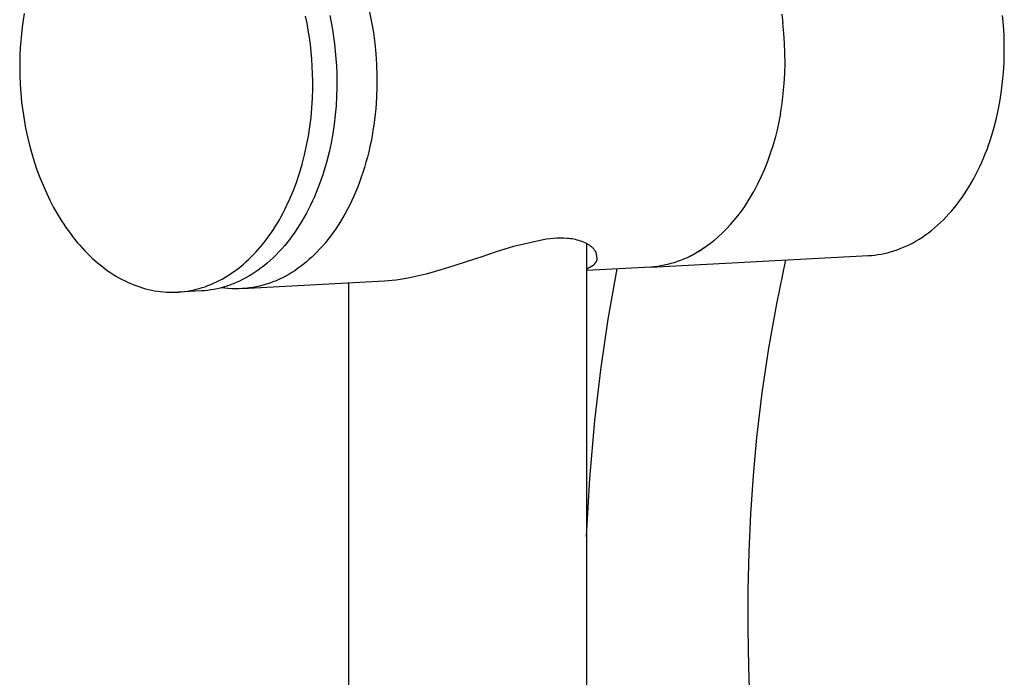
# Model space of a CAD drawing. Units: millimetres. Extents: x -667 to 436, y -1428 to 1589.
# Drawn here: x -589 to -505, y -786 to -729 of the extents above; entities that cross this region are included whole.
import ezdxf

# ---------------------------------------------------------------- set-up
doc = ezdxf.new("R2010")
doc.units = ezdxf.units.MM
doc.header["$MEASUREMENT"] = 0
doc.layers.add('Default', color=7, linetype='Continuous', true_color=0x000000)

msp = doc.modelspace()

# ---------------------------------------------------------------- linework, layer by layer
at = {"layer": 'Default', "color": 7, "true_color": 0xffffff}
for p, q in [((-589.048, -728.649), (-589.143, -729.235)), ((-564.75, -729.484), (-564.873, -728.882)), ((-562.799, -728.819), (-562.676, -729.424)), ((-559.376, -728.544), (-559.201, -729.404)), ((-523.97, -728.702), (-523.875, -729.478)), ((-504.924, -729.662), (-505.002, -728.827)), ((-589.224, -729.822), (-589.292, -730.412)), ((-589.143, -729.235), (-589.224, -729.822)), ((-564.64, -730.092), (-564.75, -729.484)), ((-562.676, -729.424), (-562.566, -730.035)), ((-559.201, -729.404), (-559.053, -730.286)), ((-523.783, -730.333), (-523.872, -729.47)), ((-504.873, -730.5), (-504.924, -729.662)), ((-589.292, -730.412), (-589.346, -731.002)), ((-564.543, -730.706), (-564.64, -730.092)), ((-564.46, -731.324), (-564.543, -730.706)), ((-562.566, -730.035), (-562.471, -730.65)), ((-562.471, -730.65), (-562.388, -731.268)), ((-559.053, -730.286), (-558.931, -731.188)), ((-523.722, -731.198), (-523.783, -730.333)), ((-504.848, -731.338), (-504.873, -730.5)), ((-589.388, -731.594), (-589.416, -732.186)), ((-589.346, -731.002), (-589.388, -731.594)), ((-564.391, -731.948), (-564.46, -731.324)), ((-562.388, -731.268), (-562.32, -731.889)), ((-558.931, -731.188), (-558.839, -732.105)), ((-523.689, -732.065), (-523.722, -731.198)), ((-504.85, -732.177), (-504.848, -731.338)), ((-589.416, -732.186), (-589.432, -732.779)), ((-564.336, -732.575), (-564.391, -731.948)), ((-562.32, -731.889), (-562.266, -732.513)), ((-562.266, -732.513), (-562.225, -733.138)), ((-558.839, -732.105), (-558.777, -733.037)), ((-523.684, -732.933), (-523.689, -732.065)), ((-504.874, -732.94), (-504.85, -732.177)), ((-589.432, -732.779), (-589.435, -733.218)), ((-589.435, -733.218), (-589.424, -733.979)), ((-564.295, -733.206), (-564.336, -732.575)), ((-564.269, -733.841), (-564.295, -733.206)), ((-562.225, -733.138), (-562.199, -733.764)), ((-558.777, -733.037), (-558.746, -733.978)), ((-523.708, -733.8), (-523.684, -732.933)), ((-504.92, -733.712), (-504.874, -732.94)), ((-589.424, -733.979), (-589.392, -734.739)), ((-564.257, -734.478), (-564.269, -733.841)), ((-562.199, -733.764), (-562.188, -734.39)), ((-558.746, -733.978), (-558.747, -734.926)), ((-523.759, -734.666), (-523.708, -733.8)), ((-504.99, -734.492), (-504.92, -733.712)), ((-589.392, -734.739), (-589.339, -735.499)), ((-564.259, -735.117), (-564.257, -734.478)), ((-562.19, -735.015), (-562.213, -735.789)), ((-562.188, -734.39), (-562.19, -735.015)), ((-558.747, -734.926), (-558.782, -735.876)), ((-523.838, -735.53), (-523.759, -734.666)), ((-505.084, -735.277), (-504.99, -734.492)), ((-589.339, -735.499), (-589.266, -736.256)), ((-564.28, -735.937), (-564.259, -735.117)), ((-562.213, -735.789), (-562.259, -736.572)), ((-558.782, -735.876), (-558.811, -736.352)), ((-523.945, -736.391), (-523.838, -735.53)), ((-505.204, -736.064), (-505.084, -735.277)), ((-589.266, -736.256), (-589.171, -737.009)), ((-564.328, -736.755), (-564.28, -735.937)), ((-562.259, -736.572), (-562.328, -737.363)), ((-558.811, -736.352), (-558.849, -736.826)), ((-524.08, -737.248), (-523.945, -736.391)), ((-505.35, -736.852), (-505.204, -736.064)), ((-589.171, -737.009), (-589.057, -737.757)), ((-564.503, -738.385), (-564.402, -737.571)), ((-564.402, -737.571), (-564.328, -736.755)), ((-562.328, -737.363), (-562.422, -738.158)), ((-558.896, -737.3), (-558.951, -737.772)), ((-558.849, -736.826), (-558.896, -737.3)), ((-524.084, -737.247), (-524.214, -737.945)), ((-505.522, -737.637), (-505.35, -736.852)), ((-589.057, -737.757), (-588.922, -738.498)), ((-564.631, -739.194), (-564.503, -738.385)), ((-562.422, -738.158), (-562.542, -738.956)), ((-559.014, -738.241), (-559.086, -738.709)), ((-558.951, -737.772), (-559.014, -738.241)), ((-524.214, -737.945), (-524.366, -738.639)), ((-505.83, -738.805), (-505.72, -738.417)), ((-505.72, -738.417), (-505.522, -737.637)), ((-588.922, -738.498), (-588.767, -739.232)), ((-588.767, -739.232), (-588.592, -739.958)), ((-564.786, -739.999), (-564.631, -739.194)), ((-562.542, -738.956), (-562.687, -739.754)), ((-559.165, -739.173), (-559.254, -739.633)), ((-559.086, -738.709), (-559.165, -739.173)), ((-524.366, -738.639), (-524.541, -739.328)), ((-506.069, -739.572), (-505.946, -739.19)), ((-505.946, -739.19), (-505.83, -738.805)), ((-588.592, -739.958), (-588.397, -740.673)), ((-564.966, -740.799), (-564.786, -739.999)), ((-562.687, -739.754), (-562.859, -740.55)), ((-559.35, -740.089), (-559.454, -740.541)), ((-559.254, -739.633), (-559.35, -740.089)), ((-524.739, -740.01), (-524.958, -740.686)), ((-524.541, -739.328), (-524.739, -740.01)), ((-506.335, -740.328), (-506.199, -739.951)), ((-506.199, -739.951), (-506.069, -739.572)), ((-588.397, -740.673), (-588.184, -741.377)), ((-565.173, -741.592), (-564.966, -740.799)), ((-562.859, -740.55), (-563.057, -741.34)), ((-559.454, -740.541), (-559.566, -740.988)), ((-524.958, -740.686), (-525.2, -741.354)), ((-506.628, -741.068), (-506.479, -740.7)), ((-506.479, -740.7), (-506.335, -740.328)), ((-588.184, -741.377), (-587.951, -742.069)), ((-565.406, -742.378), (-565.173, -741.592)), ((-563.166, -741.733), (-563.282, -742.123)), ((-563.057, -741.34), (-563.166, -741.733)), ((-559.686, -741.43), (-559.814, -741.866)), ((-559.566, -740.988), (-559.686, -741.43)), ((-525.2, -741.354), (-525.463, -742.013)), ((-507.117, -742.144), (-506.948, -741.791)), ((-506.948, -741.791), (-506.785, -741.432)), ((-506.785, -741.432), (-506.628, -741.068)), ((-587.951, -742.069), (-587.7, -742.747)), ((-565.665, -743.156), (-565.406, -742.378)), ((-563.405, -742.51), (-563.535, -742.894)), ((-563.282, -742.123), (-563.405, -742.51)), ((-559.949, -742.295), (-560.091, -742.718)), ((-559.814, -741.866), (-559.949, -742.295)), ((-525.748, -742.664), (-526.054, -743.305)), ((-525.463, -742.013), (-525.748, -742.664)), ((-507.474, -742.835), (-507.292, -742.493)), ((-507.292, -742.493), (-507.117, -742.144)), ((-587.7, -742.747), (-587.431, -743.411)), ((-587.431, -743.411), (-587.144, -744.059)), ((-565.949, -743.925), (-565.665, -743.156)), ((-563.671, -743.275), (-563.814, -743.651)), ((-563.535, -742.894), (-563.671, -743.275)), ((-560.241, -743.134), (-560.397, -743.543)), ((-560.091, -742.718), (-560.241, -743.134)), ((-526.054, -743.305), (-526.38, -743.936)), ((-508.055, -743.824), (-507.856, -743.501)), ((-507.856, -743.501), (-507.662, -743.171)), ((-507.662, -743.171), (-507.474, -742.835)), ((-587.144, -744.059), (-586.84, -744.69)), ((-566.216, -744.563), (-565.949, -743.925)), ((-563.963, -744.024), (-564.119, -744.392)), ((-563.814, -743.651), (-563.963, -744.024)), ((-560.73, -744.337), (-560.906, -744.722)), ((-560.56, -743.944), (-560.73, -744.337)), ((-560.397, -743.543), (-560.56, -743.944)), ((-526.62, -744.373), (-526.377, -743.938)), ((-508.471, -744.448), (-508.26, -744.14)), ((-508.26, -744.14), (-508.055, -743.824)), ((-586.84, -744.69), (-586.52, -745.303)), ((-566.651, -745.486), (-566.502, -745.183)), ((-566.502, -745.183), (-566.216, -744.563)), ((-564.451, -745.113), (-564.626, -745.465)), ((-564.282, -744.755), (-564.451, -745.113)), ((-564.119, -744.392), (-564.282, -744.755)), ((-561.087, -745.098), (-561.275, -745.465)), ((-560.906, -744.722), (-561.087, -745.098)), ((-527.149, -745.217), (-526.877, -744.799)), ((-526.877, -744.799), (-526.62, -744.373)), ((-509.134, -745.326), (-508.908, -745.041)), ((-508.908, -745.041), (-508.687, -744.749)), ((-508.687, -744.749), (-508.471, -744.448)), ((-586.52, -745.303), (-586.183, -745.898)), ((-586.183, -745.898), (-586.009, -746.188)), ((-566.963, -746.077), (-566.805, -745.784)), ((-566.805, -745.784), (-566.651, -745.486)), ((-564.808, -745.811), (-564.995, -746.151)), ((-564.626, -745.465), (-564.808, -745.811)), ((-561.468, -745.823), (-561.666, -746.172)), ((-561.275, -745.465), (-561.468, -745.823)), ((-528.048, -746.409), (-527.735, -746.022)), ((-527.735, -746.022), (-527.435, -745.624)), ((-527.435, -745.624), (-527.149, -745.217)), ((-509.84, -746.128), (-509.6, -745.869)), ((-509.6, -745.869), (-509.365, -745.602)), ((-509.365, -745.602), (-509.134, -745.326)), ((-586.009, -746.188), (-585.831, -746.472)), ((-585.831, -746.472), (-585.649, -746.752)), ((-585.649, -746.752), (-585.463, -747.026)), ((-567.461, -746.925), (-567.291, -746.648)), ((-567.291, -746.648), (-567.125, -746.365)), ((-567.125, -746.365), (-566.963, -746.077)), ((-565.388, -746.811), (-565.592, -747.13)), ((-565.189, -746.485), (-565.388, -746.811)), ((-564.995, -746.151), (-565.189, -746.485)), ((-562.077, -746.84), (-562.289, -747.16)), ((-561.869, -746.511), (-562.077, -746.84)), ((-561.666, -746.172), (-561.869, -746.511)), ((-528.713, -747.15), (-528.374, -746.786)), ((-528.374, -746.786), (-528.048, -746.409)), ((-510.836, -747.069), (-510.582, -746.848)), ((-510.582, -746.848), (-510.331, -746.617)), ((-510.331, -746.617), (-510.083, -746.377)), ((-510.083, -746.377), (-509.84, -746.128)), ((-585.463, -747.026), (-585.274, -747.295)), ((-585.274, -747.295), (-585.082, -747.558)), ((-585.082, -747.558), (-584.886, -747.816)), ((-568.179, -747.979), (-567.994, -747.724)), ((-567.994, -747.724), (-567.812, -747.464)), ((-567.812, -747.464), (-567.634, -747.197)), ((-567.634, -747.197), (-567.461, -746.925)), ((-565.803, -747.442), (-566.018, -747.746)), ((-565.592, -747.13), (-565.803, -747.442)), ((-562.505, -747.47), (-562.725, -747.769)), ((-562.289, -747.16), (-562.505, -747.47)), ((-529.427, -747.844), (-529.064, -747.503)), ((-529.064, -747.503), (-528.713, -747.15)), ((-511.882, -747.857), (-511.617, -747.675)), ((-511.617, -747.675), (-511.354, -747.483)), ((-511.354, -747.483), (-511.094, -747.281)), ((-511.094, -747.281), (-510.836, -747.069)), ((-584.886, -747.816), (-584.686, -748.068)), ((-584.686, -748.068), (-584.484, -748.314)), ((-584.484, -748.314), (-584.278, -748.553)), ((-584.278, -748.553), (-584.069, -748.787)), ((-568.757, -748.708), (-568.561, -748.471)), ((-568.561, -748.471), (-568.368, -748.228)), ((-568.368, -748.228), (-568.179, -747.979)), ((-566.464, -748.329), (-566.694, -748.608)), ((-566.239, -748.041), (-566.464, -748.329)), ((-566.018, -747.746), (-566.239, -748.041)), ((-563.176, -748.338), (-563.406, -748.607)), ((-562.949, -748.059), (-563.176, -748.338)), ((-562.725, -747.769), (-562.949, -748.059)), ((-544.46, -748.081), (-547.016, -748.673)), ((-544.169, -748.037), (-544.46, -748.081)), ((-543.876, -748.003), (-544.169, -748.037)), ((-543.583, -747.978), (-543.876, -748.003)), ((-543.289, -747.963), (-543.583, -747.978)), ((-542.994, -747.957), (-543.289, -747.963)), ((-542.7, -747.962), (-542.994, -747.957)), ((-542.406, -747.976), (-542.7, -747.962)), ((-542.26, -747.986), (-542.406, -747.976)), ((-542.114, -748.002), (-542.26, -747.986)), ((-541.97, -748.022), (-542.114, -748.002)), ((-541.826, -748.047), (-541.97, -748.022)), ((-541.683, -748.077), (-541.826, -748.047)), ((-541.54, -748.112), (-541.683, -748.077)), ((-541.4, -748.152), (-541.54, -748.112)), ((-541.26, -748.196), (-541.4, -748.152)), ((-541.122, -748.244), (-541.26, -748.196)), ((-540.986, -748.298), (-541.122, -748.244)), ((-540.852, -748.355), (-540.986, -748.298)), ((-540.777, -748.392), (-540.852, -748.355)), ((-540.704, -748.43), (-540.777, -748.392)), ((-540.741, -748.411), (-540.718, -1235.628)), ((-540.632, -748.471), (-540.704, -748.43)), ((-540.561, -748.515), (-540.632, -748.471)), ((-540.492, -748.561), (-540.561, -748.515)), ((-540.425, -748.609), (-540.492, -748.561)), ((-530.194, -748.482), (-530.451, -748.671)), ((-530.088, -748.399), (-530.38, -748.617)), ((-529.804, -748.172), (-530.088, -748.399)), ((-529.801, -748.173), (-529.427, -747.844)), ((-513.236, -748.616), (-512.963, -748.484)), ((-512.963, -748.484), (-512.69, -748.343)), ((-512.69, -748.343), (-512.419, -748.191)), ((-512.419, -748.191), (-512.15, -748.029)), ((-512.15, -748.029), (-511.882, -747.857)), ((-584.069, -748.787), (-583.857, -749.015)), ((-583.857, -749.015), (-583.642, -749.237)), ((-583.642, -749.237), (-583.424, -749.452)), ((-569.573, -749.593), (-569.364, -749.381)), ((-569.364, -749.381), (-569.159, -749.163)), ((-569.159, -749.163), (-568.956, -748.939)), ((-568.956, -748.939), (-568.757, -748.708)), ((-567.411, -749.39), (-567.658, -749.633)), ((-567.168, -749.139), (-567.411, -749.39)), ((-566.929, -748.878), (-567.168, -749.139)), ((-566.694, -748.608), (-566.929, -748.878)), ((-564.111, -749.352), (-564.35, -749.58)), ((-563.874, -749.114), (-564.111, -749.352)), ((-563.639, -748.865), (-563.874, -749.114)), ((-563.406, -748.607), (-563.639, -748.865)), ((-548.512, -749.136), (-549.832, -749.574)), ((-547.016, -748.673), (-548.512, -749.136)), ((-540.359, -748.659), (-540.425, -748.609)), ((-540.294, -748.711), (-540.359, -748.659)), ((-540.255, -748.745), (-540.294, -748.711)), ((-540.218, -748.78), (-540.255, -748.745)), ((-540.181, -748.816), (-540.218, -748.78)), ((-540.146, -748.853), (-540.181, -748.816)), ((-540.111, -748.892), (-540.146, -748.853)), ((-540.078, -748.931), (-540.111, -748.892)), ((-540.047, -748.972), (-540.078, -748.931)), ((-540.016, -749.013), (-540.047, -748.972)), ((-539.987, -749.055), (-540.016, -749.013)), ((-539.97, -749.081), (-539.987, -749.055)), ((-539.954, -749.108), (-539.97, -749.081)), ((-539.939, -749.135), (-539.954, -749.108)), ((-539.925, -749.162), (-539.939, -749.135)), ((-539.816, -749.694), (-539.925, -749.162)), ((-531.614, -749.385), (-531.939, -749.55)), ((-531.534, -749.344), (-531.817, -749.491)), ((-531.296, -749.209), (-531.614, -749.385)), ((-531.256, -749.189), (-531.534, -749.344)), ((-530.984, -749.022), (-531.296, -749.209)), ((-530.982, -749.025), (-531.256, -749.189)), ((-530.678, -748.825), (-530.984, -749.022)), ((-530.714, -748.852), (-530.982, -749.025)), ((-530.451, -748.671), (-530.714, -748.852)), ((-530.38, -748.617), (-530.678, -748.825)), ((-516.523, -749.446), (-516.254, -749.427)), ((-516.254, -749.427), (-515.983, -749.4)), ((-515.983, -749.4), (-515.711, -749.364)), ((-515.711, -749.364), (-515.437, -749.319)), ((-515.437, -749.319), (-515.163, -749.264)), ((-515.163, -749.264), (-514.888, -749.201)), ((-514.888, -749.201), (-514.613, -749.128)), ((-514.613, -749.128), (-514.337, -749.045)), ((-514.337, -749.045), (-514.061, -748.952)), ((-514.061, -748.952), (-513.786, -748.85)), ((-513.786, -748.85), (-513.511, -748.738)), ((-513.511, -748.738), (-513.236, -748.616)), ((-583.424, -749.452), (-583.204, -749.66)), ((-583.204, -749.66), (-582.981, -749.862)), ((-582.981, -749.862), (-582.755, -750.058)), ((-582.755, -750.058), (-582.527, -750.247)), ((-582.527, -750.247), (-582.296, -750.428)), ((-570.439, -750.372), (-570.218, -750.187)), ((-570.218, -750.187), (-570, -749.996)), ((-570, -749.996), (-569.785, -749.798)), ((-569.785, -749.798), (-569.573, -749.593)), ((-568.162, -750.089), (-568.418, -750.302)), ((-567.908, -749.866), (-568.162, -750.089)), ((-567.658, -749.633), (-567.908, -749.866)), ((-565.077, -750.202), (-565.321, -750.389)), ((-564.834, -750.004), (-565.077, -750.202)), ((-564.591, -749.797), (-564.834, -750.004)), ((-564.35, -749.58), (-564.591, -749.797)), ((-550.194, -749.695), (-552.134, -750.335)), ((-549.832, -749.574), (-550.194, -749.695)), ((-540.165, -750.284), (-540.137, -750.261)), ((-540.137, -750.261), (-540.11, -750.237)), ((-540.11, -750.237), (-540.084, -750.212)), ((-540.084, -750.212), (-540.059, -750.186)), ((-540.059, -750.186), (-540.035, -750.16)), ((-540.035, -750.16), (-540.012, -750.132)), ((-540.012, -750.132), (-539.99, -750.104)), ((-539.99, -750.104), (-539.968, -750.075)), ((-539.968, -750.075), (-539.948, -750.045)), ((-539.948, -750.045), (-539.929, -750.015)), ((-539.929, -750.015), (-539.911, -749.984)), ((-539.911, -749.984), (-539.898, -749.961)), ((-539.898, -749.961), (-539.887, -749.938)), ((-539.887, -749.938), (-539.876, -749.915)), ((-539.876, -749.915), (-539.867, -749.892)), ((-539.867, -749.892), (-539.857, -749.868)), ((-539.857, -749.868), (-539.849, -749.843)), ((-539.849, -749.843), (-539.842, -749.819)), ((-539.842, -749.819), (-539.835, -749.794)), ((-539.835, -749.794), (-539.829, -749.769)), ((-539.829, -749.769), (-539.824, -749.744)), ((-539.824, -749.744), (-539.82, -749.719)), ((-539.82, -749.719), (-539.816, -749.694)), ((-535.208, -750.436), (-516.523, -749.446)), ((-534.058, -750.275), (-534.343, -750.329)), ((-533.774, -750.212), (-534.058, -750.275)), ((-533.493, -750.139), (-533.774, -750.212)), ((-533.214, -750.057), (-533.493, -750.139)), ((-532.939, -749.966), (-533.214, -750.057)), ((-532.666, -749.867), (-532.939, -749.966)), ((-532.397, -749.758), (-532.666, -749.867)), ((-532.105, -749.629), (-532.397, -749.758)), ((-531.817, -749.491), (-532.105, -749.629)), ((-523.642, -749.823), (-524.428, -753.605)), ((-582.296, -750.428), (-582.063, -750.604)), ((-582.063, -750.604), (-581.828, -750.772)), ((-581.828, -750.772), (-581.591, -750.933)), ((-581.591, -750.933), (-581.352, -751.087)), ((-581.352, -751.087), (-581.111, -751.234)), ((-571.58, -751.19), (-571.347, -751.041)), ((-571.347, -751.041), (-571.116, -750.884)), ((-571.116, -750.884), (-570.888, -750.721)), ((-570.888, -750.721), (-570.662, -750.55)), ((-570.662, -750.55), (-570.439, -750.372)), ((-569.471, -751.056), (-569.74, -751.219)), ((-569.205, -750.883), (-569.471, -751.056)), ((-568.94, -750.699), (-569.205, -750.883)), ((-568.678, -750.506), (-568.94, -750.699)), ((-568.418, -750.302), (-568.678, -750.506)), ((-566.317, -751.066), (-566.579, -751.214)), ((-566.06, -750.91), (-566.317, -751.066)), ((-565.808, -750.744), (-566.06, -750.91)), ((-565.562, -750.571), (-565.808, -750.744)), ((-565.321, -750.389), (-565.562, -750.571)), ((-554.521, -751.034), (-555.294, -751.223)), ((-553.249, -750.679), (-554.521, -751.034)), ((-552.134, -750.335), (-553.249, -750.679)), ((-535.208, -750.434), (-540.741, -750.736)), ((-540.741, -750.591), (-540.72, -750.584)), ((-540.72, -750.584), (-540.165, -750.284)), ((-538.882, -754.92), (-538.112, -750.598)), ((-534.919, -750.409), (-535.208, -750.434)), ((-534.63, -750.374), (-534.919, -750.409)), ((-534.343, -750.329), (-534.63, -750.374)), ((-581.111, -751.234), (-580.868, -751.374)), ((-580.868, -751.374), (-580.623, -751.506)), ((-580.623, -751.506), (-580.377, -751.631)), ((-580.377, -751.631), (-580.13, -751.749)), ((-580.13, -751.749), (-579.881, -751.859)), ((-579.881, -751.859), (-579.63, -751.962)), ((-579.63, -751.962), (-579.379, -752.057)), ((-573.267, -752.031), (-573.021, -751.933)), ((-573.021, -751.933), (-572.776, -751.828)), ((-572.776, -751.828), (-572.533, -751.715)), ((-572.533, -751.715), (-572.292, -751.595)), ((-572.292, -751.595), (-572.053, -751.468)), ((-572.053, -751.468), (-571.815, -751.333)), ((-571.815, -751.333), (-571.58, -751.19)), ((-571.102, -751.884), (-571.376, -751.987)), ((-570.828, -751.771), (-571.102, -751.884)), ((-570.554, -751.648), (-570.828, -751.771)), ((-570.282, -751.515), (-570.554, -751.648)), ((-558.092, -751.648), (-570.314, -752.295)), ((-570.01, -751.372), (-570.282, -751.515)), ((-569.74, -751.219), (-570.01, -751.372)), ((-568.243, -751.911), (-568.533, -751.994)), ((-567.957, -751.818), (-568.243, -751.911)), ((-567.674, -751.716), (-567.957, -751.818)), ((-567.394, -751.605), (-567.674, -751.716)), ((-567.118, -751.484), (-567.394, -751.605)), ((-566.846, -751.353), (-567.118, -751.484)), ((-566.579, -751.214), (-566.846, -751.353)), ((-561.016, -1235.777), (-561.166, -751.815)), ((-557.769, -751.626), (-558.092, -751.648)), ((-557.431, -751.594), (-557.769, -751.626)), ((-557.094, -751.554), (-557.431, -751.594)), ((-556.582, -751.478), (-557.094, -751.554)), ((-556.073, -751.387), (-556.582, -751.478)), ((-555.294, -751.223), (-556.073, -751.387)), ((-579.379, -752.057), (-579.126, -752.145)), ((-579.126, -752.145), (-578.873, -752.225)), ((-578.873, -752.225), (-578.619, -752.298)), ((-578.619, -752.298), (-578.363, -752.363)), ((-578.363, -752.363), (-578.108, -752.42)), ((-578.108, -752.42), (-577.851, -752.47)), ((-577.851, -752.47), (-577.595, -752.511)), ((-577.595, -752.511), (-577.338, -752.545)), ((-577.338, -752.545), (-577.08, -752.571)), ((-577.08, -752.571), (-576.823, -752.59)), ((-576.823, -752.59), (-576.565, -752.6)), ((-576.565, -752.6), (-576.308, -752.603)), ((-576.308, -752.603), (-576.051, -752.598)), ((-576.051, -752.598), (-575.794, -752.586)), ((-573.828, -752.482), (-575.812, -752.587)), ((-575.794, -752.586), (-575.538, -752.565)), ((-575.538, -752.565), (-575.282, -752.537)), ((-575.282, -752.537), (-575.027, -752.5)), ((-575.027, -752.5), (-574.772, -752.456)), ((-574.772, -752.456), (-574.519, -752.405)), ((-574.519, -752.405), (-574.266, -752.345)), ((-574.266, -752.345), (-574.015, -752.278)), ((-574.015, -752.278), (-573.764, -752.203)), ((-573.56, -752.463), (-573.828, -752.482)), ((-573.764, -752.203), (-573.515, -752.121)), ((-573.29, -752.436), (-573.56, -752.463)), ((-573.515, -752.121), (-573.267, -752.031)), ((-573.019, -752.4), (-573.29, -752.436)), ((-572.747, -752.355), (-573.019, -752.4)), ((-572.473, -752.3), (-572.747, -752.355)), ((-572.2, -752.236), (-572.473, -752.3)), ((-571.925, -752.163), (-572.2, -752.236)), ((-571.818, -752.252), (-572.116, -752.215)), ((-571.651, -752.08), (-571.925, -752.163)), ((-571.518, -752.279), (-571.818, -752.252)), ((-571.376, -751.987), (-571.651, -752.08)), ((-571.217, -752.295), (-571.518, -752.279)), ((-570.916, -752.302), (-571.217, -752.295)), ((-570.615, -752.299), (-570.916, -752.302)), ((-570.314, -752.285), (-570.615, -752.299)), ((-570.013, -752.262), (-570.314, -752.285)), ((-569.714, -752.228), (-570.013, -752.262)), ((-569.416, -752.184), (-569.714, -752.228)), ((-569.12, -752.131), (-569.416, -752.184)), ((-568.825, -752.067), (-569.12, -752.131)), ((-568.533, -751.994), (-568.825, -752.067)), ((-524.428, -753.605), (-525.104, -757.408)), ((-539.524, -759.263), (-538.882, -754.92)), ((-525.104, -757.408), (-525.67, -761.23)), ((-540.037, -763.622), (-539.524, -759.263)), ((-525.67, -761.23), (-526.125, -765.066)), ((-540.467, -768.592), (-540.037, -763.622)), ((-526.125, -765.066), (-526.428, -768.342)), ((-540.739, -773.573), (-540.467, -768.592)), ((-526.428, -768.342), (-526.655, -771.622)), ((-526.655, -771.622), (-526.807, -774.905)), ((-526.807, -774.905), (-526.886, -778.192)), ((-526.886, -778.192), (-526.895, -781.483)), ((-526.895, -781.483), (-526.835, -784.778)), ((-526.835, -784.778), (-526.708, -788.079))]:
    msp.add_line(p, q, dxfattribs=at)

doc.saveas('drawing.dxf')
